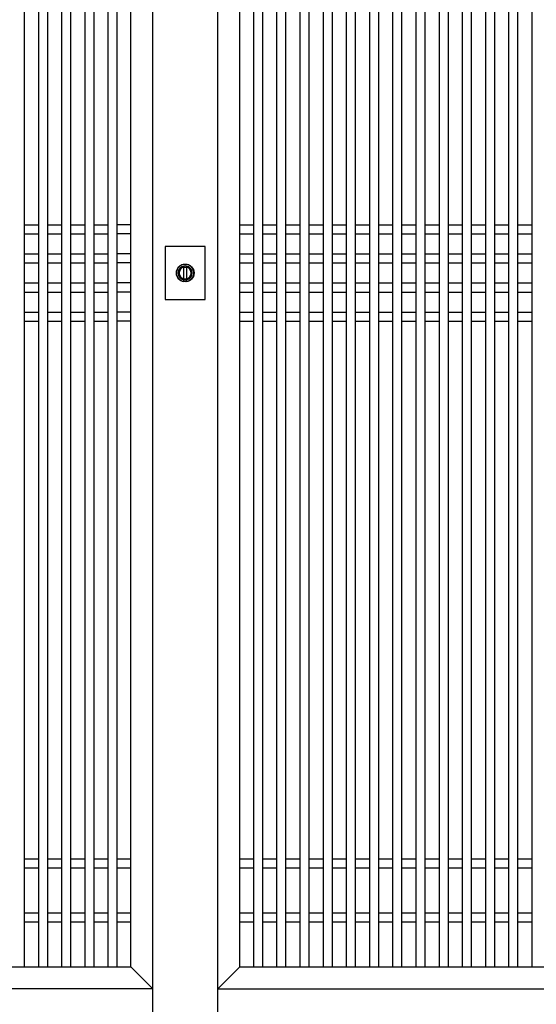
# Model space of a CAD drawing. Extents: x 1 to 27501, y 0 to 20000.
# Drawn here: x 17836 to 18352, y 16164 to 17147 of the extents above; entities that cross this region are included whole.
import ezdxf

# ---------------------------------------------------------------- set-up
doc = ezdxf.new("R2010")
doc.units = 0
doc.layers.add('YKK_A1', color=4, linetype='CONTINUOUS')
doc.layers.add('YKK_A2', color=3, linetype='CONTINUOUS')

msp = doc.modelspace()

# ---------------------------------------------------------------- linework, layer by layer
at = {"layer": 'YKK_A1'}
for p, q in [((17968.5, 16029), (17968.5, 17926)), ((17968.5, 16029), (17968.5, 17926)), ((18033.5, 16029), (18033.5, 17926)), ((18033.5, 16029), (18033.5, 17926)), ((17840, 17821), (17840, 16201)), ((17854.2, 17821), (17854.2, 16201)), ((17863.2, 17821), (17863.2, 16201)), ((17877.4, 17821), (17877.4, 16201)), ((17886.4, 17821), (17886.4, 16201)), ((17900.6, 17821), (17900.6, 16201)), ((17909.6, 17821), (17909.6, 16201)), ((17923.8, 17821), (17923.8, 16201)), ((17932.8, 17821), (17932.8, 16201)), ((17946.5, 16201), (17946.5, 17821)), ((18055.5, 16201), (18055.5, 17821)), ((18055.5, 16201), (18055.5, 17821)), ((18069.21, 17821), (18069.21, 16201)), ((18078.21, 17821), (18078.21, 16201)), ((18092.41, 17821), (18092.41, 16201)), ((18101.41, 17821), (18101.41, 16201)), ((18115.61, 17821), (18115.61, 16201)), ((18124.61, 17821), (18124.61, 16201)), ((18138.81, 17821), (18138.81, 16201)), ((18147.81, 17821), (18147.81, 16201)), ((18162.01, 17821), (18162.01, 16201)), ((18171.01, 17821), (18171.01, 16201)), ((18185.21, 17821), (18185.21, 16201)), ((18194.21, 17821), (18194.21, 16201)), ((18208.41, 17821), (18208.41, 16201)), ((18217.41, 17821), (18217.41, 16201)), ((18231.61, 17821), (18231.61, 16201)), ((18240.61, 17821), (18240.61, 16201)), ((18254.81, 17821), (18254.81, 16201)), ((18263.81, 17821), (18263.81, 16201)), ((18278.01, 17821), (18278.01, 16201)), ((18287.01, 17821), (18287.01, 16201)), ((18301.21, 17821), (18301.21, 16201)), ((18310.21, 17821), (18310.21, 16201)), ((18324.41, 17821), (18324.41, 16201)), ((18333.41, 17821), (18333.41, 16201)), ((18347.61, 17821), (18347.61, 16201)), ((17840, 16942), (17854.2, 16942)), ((17863.2, 16942), (17877.4, 16942)), ((17886.4, 16942), (17900.6, 16942)), ((17909.6, 16942), (17923.8, 16942)), ((17946.5, 16942), (17932.8, 16942)), ((18055.51, 16942), (18069.21, 16942)), ((18078.21, 16942), (18092.41, 16942)), ((18101.41, 16942), (18115.61, 16942)), ((18124.61, 16942), (18138.81, 16942)), ((18147.81, 16942), (18162.01, 16942)), ((18171.01, 16942), (18185.21, 16942)), ((18194.21, 16942), (18208.41, 16942)), ((18217.41, 16942), (18231.61, 16942)), ((18240.61, 16942), (18254.81, 16942)), ((18263.81, 16942), (18278.01, 16942)), ((18287.01, 16942), (18301.21, 16942)), ((18310.21, 16942), (18324.41, 16942)), ((18333.41, 16942), (18347.61, 16942)), ((17840, 16933), (17854.2, 16933)), ((17863.2, 16933), (17877.4, 16933)), ((17886.4, 16933), (17900.6, 16933)), ((17909.6, 16933), (17923.8, 16933)), ((17946.5, 16933), (17932.8, 16933)), ((18055.51, 16933), (18069.21, 16933)), ((18078.21, 16933), (18092.41, 16933)), ((18101.41, 16933), (18115.61, 16933)), ((18124.61, 16933), (18138.81, 16933)), ((18147.81, 16933), (18162.01, 16933)), ((18171.01, 16933), (18185.21, 16933)), ((18194.21, 16933), (18208.41, 16933)), ((18217.41, 16933), (18231.61, 16933)), ((18240.61, 16933), (18254.81, 16933)), ((18263.81, 16933), (18278.01, 16933)), ((18287.01, 16933), (18301.21, 16933)), ((18310.21, 16933), (18324.41, 16933)), ((18333.41, 16933), (18347.61, 16933)), ((17840, 16913), (17854.2, 16913)), ((17863.2, 16913), (17877.4, 16913)), ((17886.4, 16913), (17900.6, 16913)), ((17909.6, 16913), (17923.8, 16913)), ((17946.5, 16913), (17932.8, 16913)), ((18055.51, 16913), (18069.21, 16913)), ((18078.21, 16913), (18092.41, 16913)), ((18101.41, 16913), (18115.61, 16913)), ((18124.61, 16913), (18138.81, 16913)), ((18147.81, 16913), (18162.01, 16913)), ((18171.01, 16913), (18185.21, 16913)), ((18194.21, 16913), (18208.41, 16913)), ((18217.41, 16913), (18231.61, 16913)), ((18240.61, 16913), (18254.81, 16913)), ((18263.81, 16913), (18278.01, 16913)), ((18287.01, 16913), (18301.21, 16913)), ((18310.21, 16913), (18324.41, 16913)), ((18333.41, 16913), (18347.61, 16913)), ((17840, 16904), (17854.2, 16904)), ((17863.2, 16904), (17877.4, 16904)), ((17886.4, 16904), (17900.6, 16904)), ((17909.6, 16904), (17923.8, 16904)), ((17946.5, 16904), (17932.8, 16904)), ((18055.51, 16904), (18069.21, 16904)), ((18078.21, 16904), (18092.41, 16904)), ((18101.41, 16904), (18115.61, 16904)), ((18124.61, 16904), (18138.81, 16904)), ((18147.81, 16904), (18162.01, 16904)), ((18171.01, 16904), (18185.21, 16904)), ((18194.21, 16904), (18208.41, 16904)), ((18217.41, 16904), (18231.61, 16904)), ((18240.61, 16904), (18254.81, 16904)), ((18263.81, 16904), (18278.01, 16904)), ((18287.01, 16904), (18301.21, 16904)), ((18310.21, 16904), (18324.41, 16904)), ((18333.41, 16904), (18347.61, 16904)), ((17840, 16884), (17854.2, 16884)), ((17863.2, 16884), (17877.4, 16884)), ((17886.4, 16884), (17900.6, 16884)), ((17909.6, 16884), (17923.8, 16884)), ((17946.5, 16884), (17932.8, 16884)), ((18055.51, 16884), (18069.21, 16884)), ((18078.21, 16884), (18092.41, 16884)), ((18101.41, 16884), (18115.61, 16884)), ((18124.61, 16884), (18138.81, 16884)), ((18147.81, 16884), (18162.01, 16884)), ((18171.01, 16884), (18185.21, 16884)), ((18194.21, 16884), (18208.41, 16884)), ((18217.41, 16884), (18231.61, 16884)), ((18240.61, 16884), (18254.81, 16884)), ((18263.81, 16884), (18278.01, 16884)), ((18287.01, 16884), (18301.21, 16884)), ((18310.21, 16884), (18324.41, 16884)), ((18333.41, 16884), (18347.61, 16884)), ((17840, 16875), (17854.2, 16875)), ((17863.2, 16875), (17877.4, 16875)), ((17886.4, 16875), (17900.6, 16875)), ((17909.6, 16875), (17923.8, 16875)), ((17946.5, 16875), (17932.8, 16875)), ((18055.51, 16875), (18069.21, 16875)), ((18078.21, 16875), (18092.41, 16875)), ((18101.41, 16875), (18115.61, 16875)), ((18124.61, 16875), (18138.81, 16875)), ((18147.81, 16875), (18162.01, 16875)), ((18171.01, 16875), (18185.21, 16875)), ((18194.21, 16875), (18208.41, 16875)), ((18217.41, 16875), (18231.61, 16875)), ((18240.61, 16875), (18254.81, 16875)), ((18263.81, 16875), (18278.01, 16875)), ((18287.01, 16875), (18301.21, 16875)), ((18310.21, 16875), (18324.41, 16875)), ((18333.41, 16875), (18347.61, 16875)), ((17840, 16855), (17854.2, 16855)), ((17863.2, 16855), (17877.4, 16855)), ((17886.4, 16855), (17900.6, 16855)), ((17909.6, 16855), (17923.8, 16855)), ((17946.5, 16855), (17932.8, 16855)), ((18055.51, 16855), (18069.21, 16855)), ((18078.21, 16855), (18092.41, 16855)), ((18101.41, 16855), (18115.61, 16855)), ((18124.61, 16855), (18138.81, 16855)), ((18147.81, 16855), (18162.01, 16855)), ((18171.01, 16855), (18185.21, 16855)), ((18194.21, 16855), (18208.41, 16855)), ((18217.41, 16855), (18231.61, 16855)), ((18240.61, 16855), (18254.81, 16855)), ((18263.81, 16855), (18278.01, 16855)), ((18287.01, 16855), (18301.21, 16855)), ((18310.21, 16855), (18324.41, 16855)), ((18333.41, 16855), (18347.61, 16855)), ((17840, 16846), (17854.2, 16846)), ((17863.2, 16846), (17877.4, 16846)), ((17886.4, 16846), (17900.6, 16846)), ((17909.6, 16846), (17923.8, 16846)), ((17946.5, 16846), (17932.8, 16846)), ((18055.51, 16846), (18069.21, 16846)), ((18078.21, 16846), (18092.41, 16846)), ((18101.41, 16846), (18115.61, 16846)), ((18124.61, 16846), (18138.81, 16846)), ((18147.81, 16846), (18162.01, 16846)), ((18171.01, 16846), (18185.21, 16846)), ((18194.21, 16846), (18208.41, 16846)), ((18217.41, 16846), (18231.61, 16846)), ((18240.61, 16846), (18254.81, 16846)), ((18263.81, 16846), (18278.01, 16846)), ((18287.01, 16846), (18301.21, 16846)), ((18310.21, 16846), (18324.41, 16846)), ((18333.41, 16846), (18347.61, 16846)), ((17840, 16309), (17854.2, 16309)), ((17863.2, 16309), (17877.4, 16309)), ((17886.4, 16309), (17900.6, 16309)), ((17909.6, 16309), (17923.8, 16309)), ((17932.8, 16309), (17946.5, 16309)), ((18055.51, 16309), (18069.21, 16309)), ((18078.21, 16309), (18092.41, 16309)), ((18101.41, 16309), (18115.61, 16309)), ((18124.61, 16309), (18138.81, 16309)), ((18147.81, 16309), (18162.01, 16309)), ((18171.01, 16309), (18185.21, 16309)), ((18194.21, 16309), (18208.41, 16309)), ((18217.41, 16309), (18231.61, 16309)), ((18240.61, 16309), (18254.81, 16309)), ((18263.81, 16309), (18278.01, 16309)), ((18287.01, 16309), (18301.21, 16309)), ((18310.21, 16309), (18324.41, 16309)), ((18333.41, 16309), (18347.61, 16309)), ((17840, 16300), (17854.2, 16300)), ((17863.2, 16300), (17877.4, 16300)), ((17886.4, 16300), (17900.6, 16300)), ((17909.6, 16300), (17923.8, 16300)), ((17932.8, 16300), (17946.5, 16300)), ((18055.51, 16300), (18069.21, 16300)), ((18078.21, 16300), (18092.41, 16300)), ((18101.41, 16300), (18115.61, 16300)), ((18124.61, 16300), (18138.81, 16300)), ((18147.81, 16300), (18162.01, 16300)), ((18171.01, 16300), (18185.21, 16300)), ((18194.21, 16300), (18208.41, 16300)), ((18217.41, 16300), (18231.61, 16300)), ((18240.61, 16300), (18254.81, 16300)), ((18263.81, 16300), (18278.01, 16300)), ((18287.01, 16300), (18301.21, 16300)), ((18310.21, 16300), (18324.41, 16300)), ((18333.41, 16300), (18347.61, 16300)), ((17840, 16255), (17854.2, 16255)), ((17863.2, 16255), (17877.4, 16255)), ((17886.4, 16255), (17900.6, 16255)), ((17909.6, 16255), (17923.8, 16255)), ((17932.8, 16255), (17946.5, 16255)), ((18055.51, 16255), (18069.21, 16255)), ((18078.21, 16255), (18092.41, 16255)), ((18101.41, 16255), (18115.61, 16255)), ((18124.61, 16255), (18138.81, 16255)), ((18147.81, 16255), (18162.01, 16255)), ((18171.01, 16255), (18185.21, 16255)), ((18194.21, 16255), (18208.41, 16255)), ((18217.41, 16255), (18231.61, 16255)), ((18240.61, 16255), (18254.81, 16255)), ((18263.81, 16255), (18278.01, 16255)), ((18287.01, 16255), (18301.21, 16255)), ((18310.21, 16255), (18324.41, 16255)), ((18333.41, 16255), (18347.61, 16255)), ((17840, 16246), (17854.2, 16246)), ((17863.2, 16246), (17877.4, 16246)), ((17886.4, 16246), (17900.6, 16246)), ((17909.6, 16246), (17923.8, 16246)), ((17932.8, 16246), (17946.5, 16246)), ((18055.51, 16246), (18069.21, 16246)), ((18078.21, 16246), (18092.41, 16246)), ((18101.41, 16246), (18115.61, 16246)), ((18124.61, 16246), (18138.81, 16246)), ((18147.81, 16246), (18162.01, 16246)), ((18171.01, 16246), (18185.21, 16246)), ((18194.21, 16246), (18208.41, 16246)), ((18217.41, 16246), (18231.61, 16246)), ((18240.61, 16246), (18254.81, 16246)), ((18263.81, 16246), (18278.01, 16246)), ((18287.01, 16246), (18301.21, 16246)), ((18310.21, 16246), (18324.41, 16246)), ((18333.41, 16246), (18347.61, 16246)), ((17260.5, 16201), (17946.5, 16201)), ((17946.5, 16201), (17968.5, 16179)), ((18055.5, 16201), (18033.5, 16179)), ((18055.5, 16201), (18741.51, 16201)), ((17968.5, 16179), (17238.5, 16179)), ((18033.5, 16179), (18763.51, 16179))]:
    msp.add_line(p, q, dxfattribs=at)
at = {"layer": 'YKK_A2', "linetype": 'Continuous'}
for p, q in [((17981, 16920.5), (17981, 16867.5)), ((18021, 16920.5), (17981, 16920.5)), ((17981, 16920.5), (17981, 16867.5)), ((18021, 16920.5), (17981, 16920.5)), ((18021, 16867.5), (18021, 16920.5)), ((18021, 16867.5), (18021, 16920.5)), ((17999.7, 16900.88), (17999.7, 16900.67)), ((17999.7, 16900.88), (17999.7, 16900.67)), ((17999.7, 16900.67), (17999.7, 16899.86)), ((17999.7, 16900.67), (17999.7, 16899.86)), ((17999.8, 16900.9), (17999.8, 16899.7)), ((17999.8, 16900.9), (17999.8, 16899.7)), ((17999.8, 16899.5), (17999.8, 16899.7)), ((17999.8, 16899.5), (17999.8, 16899.7)), ((18002.2, 16899.5), (17999.8, 16899.5)), ((18002.2, 16899.5), (17999.8, 16899.5)), ((18002.2, 16899.7), (18002.2, 16900.9)), ((18002.2, 16899.7), (18002.2, 16900.9)), ((18002.2, 16899.7), (18002.2, 16899.5)), ((18002.2, 16899.7), (18002.2, 16899.5)), ((18002.3, 16900.67), (18002.3, 16900.88)), ((18002.3, 16900.67), (18002.3, 16900.88)), ((18002.3, 16899.86), (18002.3, 16900.67)), ((18002.3, 16899.86), (18002.3, 16900.67)), ((17999.7, 16885.7), (17999.7, 16885.5)), ((17999.7, 16885.7), (17999.7, 16885.5)), ((18002.3, 16885.5), (18002.3, 16885.7)), ((18002.3, 16885.5), (18002.3, 16885.7)), ((17981, 16867.5), (18021, 16867.5)), ((17981, 16867.5), (18021, 16867.5))]:
    msp.add_line(p, q, dxfattribs=at)
at = {"layer": 'YKK_A2'}
for p, q in [((17999.73, 16887.01), (17999.7, 16899.86)), ((17999.73, 16887.01), (17999.7, 16899.86)), ((18002.3, 16899.86), (18002.27, 16887.01)), ((18002.3, 16899.86), (18002.27, 16887.01))]:
    msp.add_line(p, q, dxfattribs=at)
for points in [[(17999.7, 16885.7, 0), (17999.7, 16885.7, 0), (17999.7, 16885.7, 0), (17999.7, 16885.7, 0), (17999.7, 16885.7, 0), (17999.7, 16885.7, 0), (17999.7, 16885.8, 0), (17999.7, 16885.8, 0), (17999.7, 16885.8, 0), (17999.7, 16885.8, 0), (17999.7, 16885.8, 0), (17999.7, 16885.8, 0), (17999.7, 16885.8, 0), (17999.7, 16885.8, 0), (17999.7, 16885.8, 0), (17999.7, 16885.8, 0), (17999.7, 16885.8, 0), (17999.7, 16885.9, 0), (17999.7, 16885.9, 0), (17999.7, 16885.9, 0), (17999.7, 16885.9, 0), (17999.7, 16885.9, 0), (17999.7, 16885.9, 0), (17999.7, 16885.9, 0), (17999.7, 16885.9, 0), (17999.7, 16885.9, 0), (17999.7, 16885.9, 0), (17999.7, 16885.9, 0), (17999.7, 16886, 0), (17999.7, 16886, 0), (17999.7, 16886, 0), (17999.7, 16886, 0), (17999.7, 16886, 0), (17999.7, 16886, 0), (17999.7, 16886, 0), (17999.7, 16886, 0), (17999.7, 16886, 0), (17999.7, 16886, 0), (17999.7, 16886, 0), (17999.7, 16886, 0), (17999.7, 16886.1, 0), (17999.7, 16886.1, 0), (17999.7, 16886.1, 0), (17999.7, 16886.1, 0), (17999.7, 16886.1, 0), (17999.7, 16886.1, 0), (17999.7, 16886.1, 0), (17999.7, 16886.1, 0), (17999.7, 16886.1, 0), (17999.7, 16886.1, 0), (17999.7, 16886.1, 0), (17999.7, 16886.2, 0), (17999.7, 16886.2, 0), (17999.7, 16886.2, 0), (17999.7, 16886.2, 0), (17999.7, 16886.2, 0), (17999.7, 16886.2, 0), (17999.7, 16886.2, 0), (17999.7, 16886.2, 0), (17999.7, 16886.2, 0), (17999.7, 16886.2, 0), (17999.7, 16886.2, 0), (17999.7, 16886.3, 0), (17999.7, 16886.3, 0), (17999.7, 16886.3, 0), (17999.7, 16886.3, 0), (17999.7, 16886.3, 0), (17999.7, 16886.3, 0), (17999.7, 16886.3, 0), (17999.7, 16886.3, 0), (17999.7, 16886.3, 0), (17999.7, 16886.3, 0), (17999.7, 16886.3, 0), (17999.7, 16886.4, 0), (17999.7, 16886.4, 0), (17999.7, 16886.4, 0), (17999.7, 16886.4, 0), (17999.7, 16886.4, 0), (17999.7, 16886.4, 0), (17999.7, 16886.4, 0), (17999.7, 16886.4, 0), (17999.7, 16886.4, 0), (17999.7, 16886.4, 0), (17999.7, 16886.4, 0), (17999.7, 16886.5, 0), (17999.7, 16886.5, 0), (17999.7, 16886.5, 0), (17999.7, 16886.5, 0), (17999.7, 16886.5, 0), (17999.7, 16886.5, 0), (17999.7, 16886.5, 0), (17999.7, 16886.5, 0), (17999.7, 16886.5, 0), (17999.7, 16886.5, 0), (17999.7, 16886.5, 0), (17999.7, 16886.6, 0), (17999.7, 16886.6, 0), (17999.7, 16886.6, 0), (17999.7, 16886.6, 0), (17999.7, 16886.6, 0), (17999.7, 16886.6, 0), (17999.7, 16886.6, 0), (17999.7, 16886.6, 0), (17999.7, 16886.6, 0), (17999.7, 16886.6, 0), (17999.7, 16886.6, 0), (17999.7, 16886.6, 0), (17999.7, 16886.7, 0), (17999.7, 16886.7, 0), (17999.7, 16886.7, 0), (17999.7, 16886.7, 0), (17999.7, 16886.7, 0), (17999.7, 16886.7, 0), (17999.7, 16886.7, 0), (17999.7, 16886.7, 0), (17999.7, 16886.7, 0), (17999.7, 16886.7, 0), (17999.7, 16886.7, 0), (17999.7, 16886.8, 0), (17999.7, 16886.8, 0), (17999.7, 16886.8, 0), (17999.7, 16886.8, 0), (17999.7, 16886.8, 0), (17999.7, 16886.8, 0), (17999.7, 16886.8, 0), (17999.7, 16886.8, 0), (17999.7, 16886.8, 0), (17999.7, 16886.8, 0), (17999.7, 16886.8, 0), (17999.7, 16886.9, 0), (17999.7, 16886.9, 0), (17999.7, 16886.9, 0), (17999.7, 16886.9, 0), (17999.7, 16886.9, 0), (17999.7, 16886.9, 0), (17999.7, 16886.9, 0), (17999.7, 16886.9, 0), (17999.7, 16886.9, 0), (17999.7, 16886.9, 0), (17999.7, 16886.9, 0), (17999.7, 16887, 0), (17999.7, 16887, 0), (17999.7, 16887, 0), (17999.7, 16887, 0), (17999.7, 16887, 0), (17999.7, 16887, 0), (17999.7, 16887, 0), (17999.7, 16887, 0), (17999.7, 16887, 0), (17999.7, 16887, 0), (17999.7, 16887, 0), (17999.7, 16887.1, 0), (17999.7, 16887.1, 0), (17999.7, 16887.1, 0), (17999.7, 16887.1, 0), (17999.7, 16887.1, 0), (17999.7, 16887.1, 0), (17999.7, 16887.1, 0), (17999.7, 16887.1, 0), (17999.7, 16887.1, 0)], [(17999.7, 16885.7, 0), (17999.7, 16885.7, 0), (17999.7, 16885.7, 0), (17999.7, 16885.7, 0), (17999.7, 16885.7, 0), (17999.7, 16885.7, 0), (17999.7, 16885.8, 0), (17999.7, 16885.8, 0), (17999.7, 16885.8, 0), (17999.7, 16885.8, 0), (17999.7, 16885.8, 0), (17999.7, 16885.8, 0), (17999.7, 16885.8, 0), (17999.7, 16885.8, 0), (17999.7, 16885.8, 0), (17999.7, 16885.8, 0), (17999.7, 16885.8, 0), (17999.7, 16885.9, 0), (17999.7, 16885.9, 0), (17999.7, 16885.9, 0), (17999.7, 16885.9, 0), (17999.7, 16885.9, 0), (17999.7, 16885.9, 0), (17999.7, 16885.9, 0), (17999.7, 16885.9, 0), (17999.7, 16885.9, 0), (17999.7, 16885.9, 0), (17999.7, 16885.9, 0), (17999.7, 16886, 0), (17999.7, 16886, 0), (17999.7, 16886, 0), (17999.7, 16886, 0), (17999.7, 16886, 0), (17999.7, 16886, 0), (17999.7, 16886, 0), (17999.7, 16886, 0), (17999.7, 16886, 0), (17999.7, 16886, 0), (17999.7, 16886, 0), (17999.7, 16886, 0), (17999.7, 16886.1, 0), (17999.7, 16886.1, 0), (17999.7, 16886.1, 0), (17999.7, 16886.1, 0), (17999.7, 16886.1, 0), (17999.7, 16886.1, 0), (17999.7, 16886.1, 0), (17999.7, 16886.1, 0), (17999.7, 16886.1, 0), (17999.7, 16886.1, 0), (17999.7, 16886.1, 0), (17999.7, 16886.2, 0), (17999.7, 16886.2, 0), (17999.7, 16886.2, 0), (17999.7, 16886.2, 0), (17999.7, 16886.2, 0), (17999.7, 16886.2, 0), (17999.7, 16886.2, 0), (17999.7, 16886.2, 0), (17999.7, 16886.2, 0), (17999.7, 16886.2, 0), (17999.7, 16886.2, 0), (17999.7, 16886.3, 0), (17999.7, 16886.3, 0), (17999.7, 16886.3, 0), (17999.7, 16886.3, 0), (17999.7, 16886.3, 0), (17999.7, 16886.3, 0), (17999.7, 16886.3, 0), (17999.7, 16886.3, 0), (17999.7, 16886.3, 0), (17999.7, 16886.3, 0), (17999.7, 16886.3, 0), (17999.7, 16886.4, 0), (17999.7, 16886.4, 0), (17999.7, 16886.4, 0), (17999.7, 16886.4, 0), (17999.7, 16886.4, 0), (17999.7, 16886.4, 0), (17999.7, 16886.4, 0), (17999.7, 16886.4, 0), (17999.7, 16886.4, 0), (17999.7, 16886.4, 0), (17999.7, 16886.4, 0), (17999.7, 16886.5, 0), (17999.7, 16886.5, 0), (17999.7, 16886.5, 0), (17999.7, 16886.5, 0), (17999.7, 16886.5, 0), (17999.7, 16886.5, 0), (17999.7, 16886.5, 0), (17999.7, 16886.5, 0), (17999.7, 16886.5, 0), (17999.7, 16886.5, 0), (17999.7, 16886.5, 0), (17999.7, 16886.6, 0), (17999.7, 16886.6, 0), (17999.7, 16886.6, 0), (17999.7, 16886.6, 0), (17999.7, 16886.6, 0), (17999.7, 16886.6, 0), (17999.7, 16886.6, 0), (17999.7, 16886.6, 0), (17999.7, 16886.6, 0), (17999.7, 16886.6, 0), (17999.7, 16886.6, 0), (17999.7, 16886.6, 0), (17999.7, 16886.7, 0), (17999.7, 16886.7, 0), (17999.7, 16886.7, 0), (17999.7, 16886.7, 0), (17999.7, 16886.7, 0), (17999.7, 16886.7, 0), (17999.7, 16886.7, 0), (17999.7, 16886.7, 0), (17999.7, 16886.7, 0), (17999.7, 16886.7, 0), (17999.7, 16886.7, 0), (17999.7, 16886.8, 0), (17999.7, 16886.8, 0), (17999.7, 16886.8, 0), (17999.7, 16886.8, 0), (17999.7, 16886.8, 0), (17999.7, 16886.8, 0), (17999.7, 16886.8, 0), (17999.7, 16886.8, 0), (17999.7, 16886.8, 0), (17999.7, 16886.8, 0), (17999.7, 16886.8, 0), (17999.7, 16886.9, 0), (17999.7, 16886.9, 0), (17999.7, 16886.9, 0), (17999.7, 16886.9, 0), (17999.7, 16886.9, 0), (17999.7, 16886.9, 0), (17999.7, 16886.9, 0), (17999.7, 16886.9, 0), (17999.7, 16886.9, 0), (17999.7, 16886.9, 0), (17999.7, 16886.9, 0), (17999.7, 16887, 0), (17999.7, 16887, 0), (17999.7, 16887, 0), (17999.7, 16887, 0), (17999.7, 16887, 0), (17999.7, 16887, 0), (17999.7, 16887, 0), (17999.7, 16887, 0), (17999.7, 16887, 0), (17999.7, 16887, 0), (17999.7, 16887, 0), (17999.7, 16887.1, 0), (17999.7, 16887.1, 0), (17999.7, 16887.1, 0), (17999.7, 16887.1, 0), (17999.7, 16887.1, 0), (17999.7, 16887.1, 0), (17999.7, 16887.1, 0), (17999.7, 16887.1, 0), (17999.7, 16887.1, 0)], [(18002.3, 16887.1, 0), (18002.3, 16887.1, 0), (18002.3, 16887.1, 0), (18002.3, 16887.1, 0), (18002.3, 16887.1, 0), (18002.3, 16887.1, 0), (18002.3, 16887.1, 0), (18002.3, 16887.1, 0), (18002.3, 16887.1, 0), (18002.3, 16887, 0), (18002.3, 16887, 0), (18002.3, 16887, 0), (18002.3, 16887, 0), (18002.3, 16887, 0), (18002.3, 16887, 0), (18002.3, 16887, 0), (18002.3, 16887, 0), (18002.3, 16887, 0), (18002.3, 16887, 0), (18002.3, 16887, 0), (18002.3, 16886.9, 0), (18002.3, 16886.9, 0), (18002.3, 16886.9, 0), (18002.3, 16886.9, 0), (18002.3, 16886.9, 0), (18002.3, 16886.9, 0), (18002.3, 16886.9, 0), (18002.3, 16886.9, 0), (18002.3, 16886.9, 0), (18002.3, 16886.9, 0), (18002.3, 16886.9, 0), (18002.3, 16886.8, 0), (18002.3, 16886.8, 0), (18002.3, 16886.8, 0), (18002.3, 16886.8, 0), (18002.3, 16886.8, 0), (18002.3, 16886.8, 0), (18002.3, 16886.8, 0), (18002.3, 16886.8, 0), (18002.3, 16886.8, 0), (18002.3, 16886.8, 0), (18002.3, 16886.8, 0), (18002.3, 16886.7, 0), (18002.3, 16886.7, 0), (18002.3, 16886.7, 0), (18002.3, 16886.7, 0), (18002.3, 16886.7, 0), (18002.3, 16886.7, 0), (18002.3, 16886.7, 0), (18002.3, 16886.7, 0), (18002.3, 16886.7, 0), (18002.3, 16886.7, 0), (18002.3, 16886.7, 0), (18002.3, 16886.6, 0), (18002.3, 16886.6, 0), (18002.3, 16886.6, 0), (18002.3, 16886.6, 0), (18002.3, 16886.6, 0), (18002.3, 16886.6, 0), (18002.3, 16886.6, 0), (18002.3, 16886.6, 0), (18002.3, 16886.6, 0), (18002.3, 16886.6, 0), (18002.3, 16886.6, 0), (18002.3, 16886.6, 0), (18002.3, 16886.5, 0), (18002.3, 16886.5, 0), (18002.3, 16886.5, 0), (18002.3, 16886.5, 0), (18002.3, 16886.5, 0), (18002.3, 16886.5, 0), (18002.3, 16886.5, 0), (18002.3, 16886.5, 0), (18002.3, 16886.5, 0), (18002.3, 16886.5, 0), (18002.3, 16886.5, 0), (18002.3, 16886.4, 0), (18002.3, 16886.4, 0), (18002.3, 16886.4, 0), (18002.3, 16886.4, 0), (18002.3, 16886.4, 0), (18002.3, 16886.4, 0), (18002.3, 16886.4, 0), (18002.3, 16886.4, 0), (18002.3, 16886.4, 0), (18002.3, 16886.4, 0), (18002.3, 16886.4, 0), (18002.3, 16886.3, 0), (18002.3, 16886.3, 0), (18002.3, 16886.3, 0), (18002.3, 16886.3, 0), (18002.3, 16886.3, 0), (18002.3, 16886.3, 0), (18002.3, 16886.3, 0), (18002.3, 16886.3, 0), (18002.3, 16886.3, 0), (18002.3, 16886.3, 0), (18002.3, 16886.3, 0), (18002.3, 16886.2, 0), (18002.3, 16886.2, 0), (18002.3, 16886.2, 0), (18002.3, 16886.2, 0), (18002.3, 16886.2, 0), (18002.3, 16886.2, 0), (18002.3, 16886.2, 0), (18002.3, 16886.2, 0), (18002.3, 16886.2, 0), (18002.3, 16886.2, 0), (18002.3, 16886.2, 0), (18002.3, 16886.1, 0), (18002.3, 16886.1, 0), (18002.3, 16886.1, 0), (18002.3, 16886.1, 0), (18002.3, 16886.1, 0), (18002.3, 16886.1, 0), (18002.3, 16886.1, 0), (18002.3, 16886.1, 0), (18002.3, 16886.1, 0), (18002.3, 16886.1, 0), (18002.3, 16886.1, 0), (18002.3, 16886, 0), (18002.3, 16886, 0), (18002.3, 16886, 0), (18002.3, 16886, 0), (18002.3, 16886, 0), (18002.3, 16886, 0), (18002.3, 16886, 0), (18002.3, 16886, 0), (18002.3, 16886, 0), (18002.3, 16886, 0), (18002.3, 16886, 0), (18002.3, 16886, 0), (18002.3, 16885.9, 0), (18002.3, 16885.9, 0), (18002.3, 16885.9, 0), (18002.3, 16885.9, 0), (18002.3, 16885.9, 0), (18002.3, 16885.9, 0), (18002.3, 16885.9, 0), (18002.3, 16885.9, 0), (18002.3, 16885.9, 0), (18002.3, 16885.9, 0), (18002.3, 16885.9, 0), (18002.3, 16885.8, 0), (18002.3, 16885.8, 0), (18002.3, 16885.8, 0), (18002.3, 16885.8, 0), (18002.3, 16885.8, 0), (18002.3, 16885.8, 0), (18002.3, 16885.8, 0), (18002.3, 16885.8, 0), (18002.3, 16885.8, 0), (18002.3, 16885.8, 0), (18002.3, 16885.8, 0), (18002.3, 16885.7, 0), (18002.3, 16885.7, 0), (18002.3, 16885.7, 0), (18002.3, 16885.7, 0), (18002.3, 16885.7, 0), (18002.3, 16885.7, 0)], [(18002.3, 16887.1, 0), (18002.3, 16887.1, 0), (18002.3, 16887.1, 0), (18002.3, 16887.1, 0), (18002.3, 16887.1, 0), (18002.3, 16887.1, 0), (18002.3, 16887.1, 0), (18002.3, 16887.1, 0), (18002.3, 16887.1, 0), (18002.3, 16887, 0), (18002.3, 16887, 0), (18002.3, 16887, 0), (18002.3, 16887, 0), (18002.3, 16887, 0), (18002.3, 16887, 0), (18002.3, 16887, 0), (18002.3, 16887, 0), (18002.3, 16887, 0), (18002.3, 16887, 0), (18002.3, 16887, 0), (18002.3, 16886.9, 0), (18002.3, 16886.9, 0), (18002.3, 16886.9, 0), (18002.3, 16886.9, 0), (18002.3, 16886.9, 0), (18002.3, 16886.9, 0), (18002.3, 16886.9, 0), (18002.3, 16886.9, 0), (18002.3, 16886.9, 0), (18002.3, 16886.9, 0), (18002.3, 16886.9, 0), (18002.3, 16886.8, 0), (18002.3, 16886.8, 0), (18002.3, 16886.8, 0), (18002.3, 16886.8, 0), (18002.3, 16886.8, 0), (18002.3, 16886.8, 0), (18002.3, 16886.8, 0), (18002.3, 16886.8, 0), (18002.3, 16886.8, 0), (18002.3, 16886.8, 0), (18002.3, 16886.8, 0), (18002.3, 16886.7, 0), (18002.3, 16886.7, 0), (18002.3, 16886.7, 0), (18002.3, 16886.7, 0), (18002.3, 16886.7, 0), (18002.3, 16886.7, 0), (18002.3, 16886.7, 0), (18002.3, 16886.7, 0), (18002.3, 16886.7, 0), (18002.3, 16886.7, 0), (18002.3, 16886.7, 0), (18002.3, 16886.6, 0), (18002.3, 16886.6, 0), (18002.3, 16886.6, 0), (18002.3, 16886.6, 0), (18002.3, 16886.6, 0), (18002.3, 16886.6, 0), (18002.3, 16886.6, 0), (18002.3, 16886.6, 0), (18002.3, 16886.6, 0), (18002.3, 16886.6, 0), (18002.3, 16886.6, 0), (18002.3, 16886.6, 0), (18002.3, 16886.5, 0), (18002.3, 16886.5, 0), (18002.3, 16886.5, 0), (18002.3, 16886.5, 0), (18002.3, 16886.5, 0), (18002.3, 16886.5, 0), (18002.3, 16886.5, 0), (18002.3, 16886.5, 0), (18002.3, 16886.5, 0), (18002.3, 16886.5, 0), (18002.3, 16886.5, 0), (18002.3, 16886.4, 0), (18002.3, 16886.4, 0), (18002.3, 16886.4, 0), (18002.3, 16886.4, 0), (18002.3, 16886.4, 0), (18002.3, 16886.4, 0), (18002.3, 16886.4, 0), (18002.3, 16886.4, 0), (18002.3, 16886.4, 0), (18002.3, 16886.4, 0), (18002.3, 16886.4, 0), (18002.3, 16886.3, 0), (18002.3, 16886.3, 0), (18002.3, 16886.3, 0), (18002.3, 16886.3, 0), (18002.3, 16886.3, 0), (18002.3, 16886.3, 0), (18002.3, 16886.3, 0), (18002.3, 16886.3, 0), (18002.3, 16886.3, 0), (18002.3, 16886.3, 0), (18002.3, 16886.3, 0), (18002.3, 16886.2, 0), (18002.3, 16886.2, 0), (18002.3, 16886.2, 0), (18002.3, 16886.2, 0), (18002.3, 16886.2, 0), (18002.3, 16886.2, 0), (18002.3, 16886.2, 0), (18002.3, 16886.2, 0), (18002.3, 16886.2, 0), (18002.3, 16886.2, 0), (18002.3, 16886.2, 0), (18002.3, 16886.1, 0), (18002.3, 16886.1, 0), (18002.3, 16886.1, 0), (18002.3, 16886.1, 0), (18002.3, 16886.1, 0), (18002.3, 16886.1, 0), (18002.3, 16886.1, 0), (18002.3, 16886.1, 0), (18002.3, 16886.1, 0), (18002.3, 16886.1, 0), (18002.3, 16886.1, 0), (18002.3, 16886, 0), (18002.3, 16886, 0), (18002.3, 16886, 0), (18002.3, 16886, 0), (18002.3, 16886, 0), (18002.3, 16886, 0), (18002.3, 16886, 0), (18002.3, 16886, 0), (18002.3, 16886, 0), (18002.3, 16886, 0), (18002.3, 16886, 0), (18002.3, 16886, 0), (18002.3, 16885.9, 0), (18002.3, 16885.9, 0), (18002.3, 16885.9, 0), (18002.3, 16885.9, 0), (18002.3, 16885.9, 0), (18002.3, 16885.9, 0), (18002.3, 16885.9, 0), (18002.3, 16885.9, 0), (18002.3, 16885.9, 0), (18002.3, 16885.9, 0), (18002.3, 16885.9, 0), (18002.3, 16885.8, 0), (18002.3, 16885.8, 0), (18002.3, 16885.8, 0), (18002.3, 16885.8, 0), (18002.3, 16885.8, 0), (18002.3, 16885.8, 0), (18002.3, 16885.8, 0), (18002.3, 16885.8, 0), (18002.3, 16885.8, 0), (18002.3, 16885.8, 0), (18002.3, 16885.8, 0), (18002.3, 16885.7, 0), (18002.3, 16885.7, 0), (18002.3, 16885.7, 0), (18002.3, 16885.7, 0), (18002.3, 16885.7, 0), (18002.3, 16885.7, 0)]]:
    msp.add_polyline3d(points, dxfattribs=at)
at = {"layer": 'YKK_A2', "linetype": 'Continuous'}
msp.add_circle((18001, 16894), 8.85, dxfattribs=at)
msp.add_circle((18001, 16894), 8.85, dxfattribs=at)
for radius, start, end in [(8.6, 278.69432, 261.30568), (8.6, 278.69432, 261.30568), (7, 99.87089, 259.29722), (7, 99.87089, 259.29722), (6, 102.51333, 258.21928), (6, 102.51333, 258.21928), (7, 80.12911, 99.87089), (7, 80.12911, 99.87089), (7, 280.70278, 80.12911), (7, 280.70278, 80.12911), (6, 281.78072, 77.48667), (6, 281.78072, 77.48667), (7.1, 259.69009, 280.24157), (7.1, 259.69009, 280.24157), (6, 258.13595, 282.046), (6, 258.13595, 282.046)]:
    msp.add_arc((18001, 16894), radius, start, end, dxfattribs=at)

doc.saveas('drawing.dxf')
